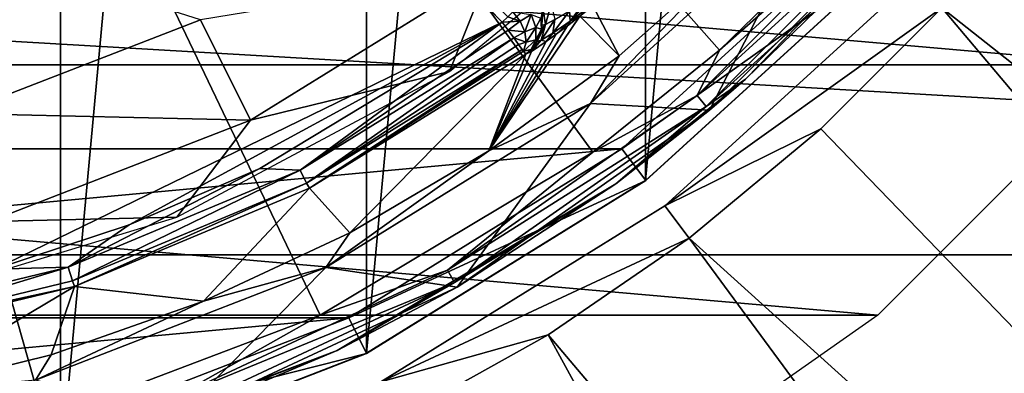
# Model space of a CAD drawing. Units: millimetres. Extents: x -55 to 55, y -62 to 55.
# Drawn here: x 6 to 18, y -20 to -16 of the extents above; entities that cross this region are included whole.
import ezdxf

# ---------------------------------------------------------------- set-up
doc = ezdxf.new("R2010")
doc.units = ezdxf.units.MM
doc.header["$LTSCALE"] = 65.185185
for name, color, linetype in [('1', 7, 'CONTINUOUS'), ('12', 7, 'CONTINUOUS'), ('138', 7, 'CONTINUOUS'), ('14', 7, 'CONTINUOUS'), ('140', 7, 'CONTINUOUS'), ('142', 7, 'CONTINUOUS'), ('144', 7, 'CONTINUOUS'), ('145', 7, 'CONTINUOUS'), ('15', 7, 'CONTINUOUS'), ('16', 7, 'CONTINUOUS'), ('17', 7, 'CONTINUOUS'), ('18', 7, 'CONTINUOUS'), ('2', 7, 'CONTINUOUS'), ('23', 7, 'CONTINUOUS'), ('4', 7, 'CONTINUOUS'), ('46', 7, 'CONTINUOUS'), ('6', 7, 'CONTINUOUS'), ('71', 7, 'CONTINUOUS'), ('72', 7, 'CONTINUOUS'), ('73', 7, 'CONTINUOUS'), ('9', 7, 'CONTINUOUS')]:
    doc.layers.add(name, color=color, linetype=linetype)

msp = doc.modelspace()

# ---------------------------------------------------------------- linework, layer by layer
at = {"layer": '1', "color": 7, "linetype": 'CONTINUOUS', "true_color": 0xaaaaaa}
for points in [[(-13.197, -17.477, 66.5), (16.183, -14.755, 66.5), (-16.183, -14.755, 66.5), (-13.197, -17.477, 66.5)], [(13.197, -17.477, 66.5), (16.183, -14.755, 66.5), (-13.197, -17.477, 66.5), (13.197, -17.477, 66.5)], [(-9.762, -19.604, 66.5), (13.197, -17.477, 66.5), (-13.197, -17.477, 66.5), (-9.762, -19.604, 66.5)], [(9.762, -19.604, 66.5), (13.197, -17.477, 66.5), (-9.762, -19.604, 66.5), (9.762, -19.604, 66.5)], [(-5.995, -21.063, 66.5), (9.762, -19.604, 66.5), (-9.762, -19.604, 66.5), (-5.995, -21.063, 66.5)], [(5.995, -21.063, 66.5), (9.762, -19.604, 66.5), (-5.995, -21.063, 66.5), (5.995, -21.063, 66.5)]]:
    msp.add_3dface(points, dxfattribs=at)
at = {"layer": '12', "color": 7, "linetype": 'CONTINUOUS', "true_color": 0xaaaaaa}
for points in [[(3.701, -7.894, 94.3), (11.694, -15.886, 94.3), (5.301, -18.992, 94.3), (3.701, -7.894, 94.3)], [(5.301, -18.992, 94.3), (11.694, -15.886, 94.3), (6.998, -18.436, 94.3), (5.301, -18.992, 94.3)], [(6.998, -18.436, 94.3), (11.694, -15.886, 94.3), (8.643, -17.726, 94.3), (6.998, -18.436, 94.3)]]:
    msp.add_3dface(points, dxfattribs=at)
at = {"layer": '138', "color": 7, "linetype": 'CONTINUOUS', "true_color": 0xaaaaaa}
for points in [[(-51.683, -18.812, 45), (-53.517, -12.684, 45), (51.683, -18.812, 45), (-51.683, -18.812, 45)], [(51.683, -18.812, 45), (-53.517, -12.684, 45), (53.517, -12.684, 45), (51.683, -18.812, 45)], [(-49.15, -24.683, 45), (-51.683, -18.812, 45), (49.15, -24.683, 45), (-49.15, -24.683, 45)], [(49.15, -24.683, 45), (-51.683, -18.812, 45), (51.683, -18.812, 45), (49.15, -24.683, 45)]]:
    msp.add_3dface(points, dxfattribs=at)
at = {"layer": '14', "color": 7, "linetype": 'CONTINUOUS', "true_color": 0xaaaaaa}
for points in [[(15.704, -14.265, 69.3), (12.806, -16.908, 69.3), (14.687, -14.96, 72.8), (15.704, -14.265, 69.3)], [(14.687, -14.96, 72.8), (12.806, -16.908, 69.3), (13.167, -16.309, 72.8), (14.687, -14.96, 72.8)], [(13.167, -16.309, 72.8), (12.806, -16.908, 69.3), (11.524, -17.505, 72.8), (13.167, -16.309, 72.8)], [(12.806, -16.908, 69.3), (9.471, -18.973, 69.3), (11.524, -17.505, 72.8), (12.806, -16.908, 69.3)], [(11.524, -17.505, 72.8), (9.471, -18.973, 69.3), (9.773, -18.537, 72.8), (11.524, -17.505, 72.8)], [(9.773, -18.537, 72.8), (9.471, -18.973, 69.3), (7.931, -19.395, 72.8), (9.773, -18.537, 72.8)], [(9.471, -18.973, 69.3), (5.816, -20.389, 69.3), (7.931, -19.395, 72.8), (9.471, -18.973, 69.3)], [(7.931, -19.395, 72.8), (5.816, -20.389, 69.3), (6.014, -20.07, 72.8), (7.931, -19.395, 72.8)], [(6.014, -20.07, 72.8), (5.816, -20.389, 69.3), (4.041, -20.558, 72.8), (6.014, -20.07, 72.8)]]:
    msp.add_3dface(points, dxfattribs=at)
at = {"layer": '140', "color": 7, "linetype": 'CONTINUOUS', "true_color": 0xaaaaaa}
for points in [[(16.849, -15.36, 52.562), (13.74, -18.195, 52.562), (16.849, -15.36, 53.553), (16.849, -15.36, 52.562)], [(16.849, -15.36, 53.553), (13.74, -18.195, 52.562), (13.74, -18.195, 53.553), (16.849, -15.36, 53.553)], [(13.74, -18.195, 52.562), (10.163, -20.41, 52.562), (13.74, -18.195, 53.553), (13.74, -18.195, 52.562)], [(13.74, -18.195, 53.553), (10.163, -20.41, 52.562), (10.163, -20.41, 53.553), (13.74, -18.195, 53.553)]]:
    msp.add_3dface(points, dxfattribs=at)
at = {"layer": '142', "color": 7, "linetype": 'CONTINUOUS', "true_color": 0xaaaaaa}
for points in [[(17.225, -15.703, 54.053), (42.132, -35.353, 53.5), (18.601, -14.047, 54.053), (17.225, -15.703, 54.053)], [(15.703, -17.225, 54.053), (37.743, -40.006, 53.5), (17.225, -15.703, 54.053), (15.703, -17.225, 54.053)], [(37.743, -40.006, 53.5), (42.132, -35.353, 53.5), (17.225, -15.703, 54.053), (37.743, -40.006, 53.5)], [(14.047, -18.601, 54.053), (37.743, -40.006, 53.5), (15.703, -17.225, 54.053), (14.047, -18.601, 54.053)], [(12.271, -19.817, 54.053), (32.844, -44.117, 53.5), (14.047, -18.601, 54.053), (12.271, -19.817, 54.053)], [(32.844, -44.117, 53.5), (37.743, -40.006, 53.5), (14.047, -18.601, 54.053), (32.844, -44.117, 53.5)], [(10.39, -20.865, 54.053), (27.5, -47.631, 53.5), (12.271, -19.817, 54.053), (10.39, -20.865, 54.053)], [(27.5, -47.631, 53.5), (32.844, -44.117, 53.5), (12.271, -19.817, 54.053), (27.5, -47.631, 53.5)]]:
    msp.add_3dface(points, dxfattribs=at)
at = {"layer": '144', "color": 7, "linetype": 'CONTINUOUS', "true_color": 0xaaaaaa}
for points in [[(16.849, -15.36, 53.553), (13.74, -18.195, 53.553), (17.225, -15.703, 54.053), (16.849, -15.36, 53.553)], [(13.74, -18.195, 53.553), (15.703, -17.225, 54.053), (17.225, -15.703, 54.053), (13.74, -18.195, 53.553)], [(13.74, -18.195, 53.553), (14.047, -18.601, 54.053), (15.703, -17.225, 54.053), (13.74, -18.195, 53.553)], [(13.74, -18.195, 53.553), (10.163, -20.41, 53.553), (14.047, -18.601, 54.053), (13.74, -18.195, 53.553)], [(10.163, -20.41, 53.553), (12.271, -19.817, 54.053), (14.047, -18.601, 54.053), (10.163, -20.41, 53.553)], [(10.163, -20.41, 53.553), (10.39, -20.865, 54.053), (12.271, -19.817, 54.053), (10.163, -20.41, 53.553)]]:
    msp.add_3dface(points, dxfattribs=at)
at = {"layer": '145', "color": 7, "linetype": 'CONTINUOUS', "true_color": 0xaaaaaa}
for points in [[(-19.573, -16.423, 52.562), (-22.127, -12.775, 52.562), (19.573, -16.423, 52.562), (-19.573, -16.423, 52.562)], [(19.573, -16.423, 52.562), (-22.127, -12.775, 52.562), (22.127, -12.775, 52.562), (19.573, -16.423, 52.562)], [(-16.423, -19.573, 52.562), (-19.573, -16.423, 52.562), (16.423, -19.573, 52.562), (-16.423, -19.573, 52.562)], [(16.423, -19.573, 52.562), (-19.573, -16.423, 52.562), (19.573, -16.423, 52.562), (16.423, -19.573, 52.562)], [(-12.775, -22.127, 52.562), (-16.423, -19.573, 52.562), (12.775, -22.127, 52.562), (-12.775, -22.127, 52.562)], [(12.775, -22.127, 52.562), (-16.423, -19.573, 52.562), (16.423, -19.573, 52.562), (12.775, -22.127, 52.562)]]:
    msp.add_3dface(points, dxfattribs=at)
at = {"layer": '15', "color": 7, "linetype": 'CONTINUOUS', "true_color": 0xaaaaaa}
for points in [[(14.302, -16.994, 69.3), (15.704, -14.265, 69.3), (17.045, -14.251, 69.3), (14.302, -16.994, 69.3)], [(12.806, -16.908, 69.3), (15.704, -14.265, 69.3), (14.302, -16.994, 69.3), (12.806, -16.908, 69.3)], [(9.471, -18.973, 69.3), (12.806, -16.908, 69.3), (11.126, -19.219, 69.3), (9.471, -18.973, 69.3)], [(11.126, -19.219, 69.3), (12.806, -16.908, 69.3), (14.302, -16.994, 69.3), (11.126, -19.219, 69.3)], [(5.816, -20.389, 69.3), (9.471, -18.973, 69.3), (7.61, -20.858, 69.3), (5.816, -20.389, 69.3)], [(7.61, -20.858, 69.3), (9.471, -18.973, 69.3), (11.126, -19.219, 69.3), (7.61, -20.858, 69.3)]]:
    msp.add_3dface(points, dxfattribs=at)
at = {"layer": '16', "color": 7, "linetype": 'CONTINUOUS', "true_color": 0xaaaaaa}
for points in [[(14.302, -16.994, 69.3), (17.045, -14.251, 69.3), (14.755, -16.604, 97.809), (14.302, -16.994, 69.3)], [(14.755, -16.604, 97.809), (17.045, -14.251, 69.3), (16.251, -15.147, 97.809), (14.755, -16.604, 97.809)], [(13.122, -17.918, 97.809), (14.302, -16.994, 69.3), (14.755, -16.604, 97.809), (13.122, -17.918, 97.809)], [(11.126, -19.219, 69.3), (14.302, -16.994, 69.3), (13.122, -17.918, 97.809), (11.126, -19.219, 69.3)], [(9.614, -20.016, 97.809), (11.126, -19.219, 69.3), (13.122, -17.918, 97.809), (9.614, -20.016, 97.809)], [(7.61, -20.858, 69.3), (11.126, -19.219, 69.3), (9.614, -20.016, 97.809), (7.61, -20.858, 69.3)], [(6.072, -21.355, 97.809), (7.61, -20.858, 69.3), (9.614, -20.016, 97.809), (6.072, -21.355, 97.809)]]:
    msp.add_3dface(points, dxfattribs=at)
at = {"layer": '17', "color": 7, "linetype": 'CONTINUOUS', "true_color": 0xaaaaaa}
for points in [[(15.892, -14.812, 98.309), (0, 0.05, 98.688), (14.429, -16.236, 98.309), (15.892, -14.812, 98.309)], [(14.429, -16.236, 98.309), (0, 0.05, 98.688), (12.833, -17.522, 98.309), (14.429, -16.236, 98.309)], [(12.833, -17.522, 98.309), (0, 0.05, 98.688), (9.402, -19.572, 98.309), (12.833, -17.522, 98.309)], [(9.402, -19.572, 98.309), (0, 0.05, 98.688), (5.938, -20.883, 98.309), (9.402, -19.572, 98.309)], [(5.938, -20.883, 98.309), (0, 0.05, 98.688), (2.75, -21.534, 98.309), (5.938, -20.883, 98.309)]]:
    msp.add_3dface(points, dxfattribs=at)
at = {"layer": '18', "color": 7, "linetype": 'CONTINUOUS', "true_color": 0xaaaaaa}
for points in [[(14.687, -14.96, 72.8), (13.167, -16.309, 72.8), (12.832, -15.681, 92.817), (14.687, -14.96, 72.8)], [(12.832, -15.681, 92.817), (13.167, -16.309, 72.8), (12.67, -15.811, 92.838), (12.832, -15.681, 92.817)], [(13.167, -16.309, 72.8), (11.524, -17.505, 72.8), (12.67, -15.811, 92.838), (13.167, -16.309, 72.8)], [(12.67, -15.811, 92.838), (11.524, -17.505, 72.8), (12.516, -15.93, 92.896), (12.67, -15.811, 92.838)], [(12.516, -15.93, 92.896), (11.524, -17.505, 72.8), (12.371, -16.038, 92.992), (12.516, -15.93, 92.896)], [(12.371, -16.038, 92.992), (11.524, -17.505, 72.8), (12.244, -16.13, 93.118), (12.371, -16.038, 92.992)], [(12.244, -16.13, 93.118), (11.524, -17.505, 72.8), (12.06, -16.253, 93.442), (12.244, -16.13, 93.118)], [(11.989, -16.289, 93.817), (9.773, -18.537, 72.8), (9.265, -17.974, 93.817), (11.989, -16.289, 93.817)], [(11.524, -17.505, 72.8), (9.773, -18.537, 72.8), (11.989, -16.289, 93.817), (11.524, -17.505, 72.8)], [(12.06, -16.253, 93.442), (11.524, -17.505, 72.8), (11.989, -16.289, 93.817), (12.06, -16.253, 93.442)], [(9.265, -17.974, 93.817), (7.931, -19.395, 72.8), (6.307, -19.21, 93.817), (9.265, -17.974, 93.817)], [(9.773, -18.537, 72.8), (7.931, -19.395, 72.8), (9.265, -17.974, 93.817), (9.773, -18.537, 72.8)], [(6.307, -19.21, 93.817), (4.041, -20.558, 72.8), (3.194, -19.963, 93.817), (6.307, -19.21, 93.817)], [(6.014, -20.07, 72.8), (4.041, -20.558, 72.8), (6.307, -19.21, 93.817), (6.014, -20.07, 72.8)], [(7.931, -19.395, 72.8), (6.014, -20.07, 72.8), (6.307, -19.21, 93.817), (7.931, -19.395, 72.8)]]:
    msp.add_3dface(points, dxfattribs=at)
at = {"layer": '2', "color": 7, "linetype": 'CONTINUOUS', "true_color": 0xaaaaaa}
for points in [[(16.553, -15.092, 45), (13.499, -17.875, 66), (13.498, -17.876, 45), (16.553, -15.092, 45)], [(16.554, -15.091, 66), (13.499, -17.875, 66), (16.553, -15.092, 45), (16.554, -15.091, 66)], [(13.499, -17.875, 66), (9.985, -20.052, 66), (13.498, -17.876, 45), (13.499, -17.875, 66)], [(13.498, -17.876, 45), (9.985, -20.052, 66), (9.985, -20.051, 45), (13.498, -17.876, 45)], [(9.985, -20.052, 66), (6.13, -21.545, 66), (9.985, -20.051, 45), (9.985, -20.052, 66)], [(9.985, -20.051, 45), (6.13, -21.545, 66), (6.131, -21.544, 45), (9.985, -20.051, 45)]]:
    msp.add_3dface(points, dxfattribs=at)
at = {"layer": '23', "color": 7, "linetype": 'CONTINUOUS', "true_color": 0xaaaaaa}
for points in [[(16.857, -14.095, 98.239), (14.429, -16.236, 98.309), (14.145, -16.807, 98.239), (16.857, -14.095, 98.239)], [(16.857, -14.095, 98.239), (14.145, -16.807, 98.239), (16.994, -14.21, 98.056), (16.857, -14.095, 98.239)], [(15.892, -14.812, 98.309), (14.429, -16.236, 98.309), (16.857, -14.095, 98.239), (15.892, -14.812, 98.309)], [(16.994, -14.21, 98.056), (14.145, -16.807, 98.239), (14.26, -16.944, 98.056), (16.994, -14.21, 98.056)], [(16.251, -15.147, 97.809), (16.994, -14.21, 98.056), (14.26, -16.944, 98.056), (16.251, -15.147, 97.809)], [(14.755, -16.604, 97.809), (16.251, -15.147, 97.809), (14.26, -16.944, 98.056), (14.755, -16.604, 97.809)], [(14.429, -16.236, 98.309), (12.833, -17.522, 98.309), (14.145, -16.807, 98.239), (14.429, -16.236, 98.309)], [(13.122, -17.918, 97.809), (14.755, -16.604, 97.809), (14.26, -16.944, 98.056), (13.122, -17.918, 97.809)], [(14.145, -16.807, 98.239), (12.833, -17.522, 98.309), (11.003, -19.007, 98.239), (14.145, -16.807, 98.239)], [(14.145, -16.807, 98.239), (11.003, -19.007, 98.239), (14.26, -16.944, 98.056), (14.145, -16.807, 98.239)], [(14.26, -16.944, 98.056), (11.003, -19.007, 98.239), (11.092, -19.162, 98.056), (14.26, -16.944, 98.056)], [(13.122, -17.918, 97.809), (14.26, -16.944, 98.056), (11.092, -19.162, 98.056), (13.122, -17.918, 97.809)], [(12.833, -17.522, 98.309), (9.402, -19.572, 98.309), (11.003, -19.007, 98.239), (12.833, -17.522, 98.309)], [(9.614, -20.016, 97.809), (13.122, -17.918, 97.809), (11.092, -19.162, 98.056), (9.614, -20.016, 97.809)], [(11.003, -19.007, 98.239), (9.402, -19.572, 98.309), (7.526, -20.628, 98.239), (11.003, -19.007, 98.239)], [(11.003, -19.007, 98.239), (7.526, -20.628, 98.239), (11.092, -19.162, 98.056), (11.003, -19.007, 98.239)], [(11.092, -19.162, 98.056), (7.526, -20.628, 98.239), (7.588, -20.797, 98.056), (11.092, -19.162, 98.056)], [(9.614, -20.016, 97.809), (11.092, -19.162, 98.056), (7.588, -20.797, 98.056), (9.614, -20.016, 97.809)], [(9.402, -19.572, 98.309), (5.938, -20.883, 98.309), (7.526, -20.628, 98.239), (9.402, -19.572, 98.309)], [(6.072, -21.355, 97.809), (9.614, -20.016, 97.809), (7.588, -20.797, 98.056), (6.072, -21.355, 97.809)]]:
    msp.add_3dface(points, dxfattribs=at)
at = {"layer": '4', "color": 7, "linetype": 'CONTINUOUS', "true_color": 0xaaaaaa}
for points in [[(16.183, -14.755, 66.5), (13.197, -17.477, 66.5), (16.554, -15.091, 66), (16.183, -14.755, 66.5)], [(13.197, -17.477, 66.5), (13.499, -17.875, 66), (16.554, -15.091, 66), (13.197, -17.477, 66.5)], [(13.197, -17.477, 66.5), (9.762, -19.604, 66.5), (13.499, -17.875, 66), (13.197, -17.477, 66.5)], [(9.762, -19.604, 66.5), (9.985, -20.052, 66), (13.499, -17.875, 66), (9.762, -19.604, 66.5)], [(9.762, -19.604, 66.5), (5.995, -21.063, 66.5), (9.985, -20.052, 66), (9.762, -19.604, 66.5)], [(5.995, -21.063, 66.5), (6.13, -21.545, 66), (9.985, -20.052, 66), (5.995, -21.063, 66.5)]]:
    msp.add_3dface(points, dxfattribs=at)
at = {"layer": '46', "color": 7, "linetype": 'CONTINUOUS', "true_color": 0xaaaaaa}
for points in [[(11.694, -15.886, 94.3), (3.701, -7.894, 94.3), (3.793, -7.802, 94.283), (11.694, -15.886, 94.3)], [(11.694, -15.886, 94.3), (3.793, -7.802, 94.283), (11.764, -15.816, 94.29), (11.694, -15.886, 94.3)]]:
    msp.add_3dface(points, dxfattribs=at)
at = {"layer": '6', "color": 7, "linetype": 'CONTINUOUS', "true_color": 0xaaaaaa}
for points in [[(2.067, -22.304, 45), (2.067, 22.304, 45), (6.131, 21.544, 45), (2.067, -22.304, 45)], [(6.131, -21.544, 45), (2.067, -22.304, 45), (6.131, 21.544, 45), (6.131, -21.544, 45)], [(6.131, -21.544, 45), (6.131, 21.544, 45), (9.985, 20.051, 45), (6.131, -21.544, 45)], [(9.985, -20.051, 45), (6.131, -21.544, 45), (9.985, 20.051, 45), (9.985, -20.051, 45)], [(9.985, -20.051, 45), (9.985, 20.051, 45), (13.498, 17.876, 45), (9.985, -20.051, 45)], [(13.498, -17.876, 45), (9.985, -20.051, 45), (13.498, 17.876, 45), (13.498, -17.876, 45)], [(13.498, -17.876, 45), (13.498, 17.876, 45), (16.553, 15.092, 45), (13.498, -17.876, 45)], [(16.553, -15.092, 45), (13.498, -17.876, 45), (16.553, 15.092, 45), (16.553, -15.092, 45)]]:
    msp.add_3dface(points, dxfattribs=at)
at = {"layer": '71', "color": 7, "linetype": 'CONTINUOUS', "true_color": 0xaaaaaa}
for points in [[(8.643, -17.726, 94.3), (11.694, -15.886, 94.3), (9.148, -17.748, 94.236), (8.643, -17.726, 94.3)], [(9.148, -17.748, 94.236), (11.694, -15.886, 94.3), (11.767, -15.986, 94.284), (9.148, -17.748, 94.236)], [(11.837, -16.081, 94.238), (9.148, -17.748, 94.236), (11.767, -15.986, 94.284), (11.837, -16.081, 94.238)], [(11.839, -16.084, 94.236), (9.148, -17.748, 94.236), (11.837, -16.081, 94.238), (11.839, -16.084, 94.236)], [(11.839, -16.084, 94.236), (9.231, -17.91, 94.06), (9.148, -17.748, 94.236), (11.839, -16.084, 94.236)], [(11.899, -16.167, 94.159), (9.231, -17.91, 94.06), (11.839, -16.084, 94.236), (11.899, -16.167, 94.159)], [(11.946, -16.231, 94.06), (9.231, -17.91, 94.06), (11.899, -16.167, 94.159), (11.946, -16.231, 94.06)], [(11.946, -16.231, 94.06), (9.265, -17.974, 93.817), (9.231, -17.91, 94.06), (11.946, -16.231, 94.06)], [(11.962, -16.252, 94.011), (9.265, -17.974, 93.817), (11.946, -16.231, 94.06), (11.962, -16.252, 94.011)], [(11.989, -16.289, 93.817), (9.265, -17.974, 93.817), (11.962, -16.252, 94.011), (11.989, -16.289, 93.817)], [(6.998, -18.436, 94.3), (8.643, -17.726, 94.3), (6.229, -18.967, 94.236), (6.998, -18.436, 94.3)], [(8.643, -17.726, 94.3), (9.148, -17.748, 94.236), (6.229, -18.967, 94.236), (8.643, -17.726, 94.3)], [(9.148, -17.748, 94.236), (6.285, -19.14, 94.06), (6.229, -18.967, 94.236), (9.148, -17.748, 94.236)], [(9.231, -17.91, 94.06), (6.285, -19.14, 94.06), (9.148, -17.748, 94.236), (9.231, -17.91, 94.06)], [(9.231, -17.91, 94.06), (6.307, -19.21, 93.817), (6.285, -19.14, 94.06), (9.231, -17.91, 94.06)], [(9.265, -17.974, 93.817), (6.307, -19.21, 93.817), (9.231, -17.91, 94.06), (9.265, -17.974, 93.817)], [(5.301, -18.992, 94.3), (6.998, -18.436, 94.3), (6.229, -18.967, 94.236), (5.301, -18.992, 94.3)], [(5.301, -18.992, 94.3), (6.229, -18.967, 94.236), (3.154, -19.711, 94.236), (5.301, -18.992, 94.3)], [(6.229, -18.967, 94.236), (3.182, -19.891, 94.06), (3.154, -19.711, 94.236), (6.229, -18.967, 94.236)], [(6.285, -19.14, 94.06), (3.182, -19.891, 94.06), (6.229, -18.967, 94.236), (6.285, -19.14, 94.06)], [(6.285, -19.14, 94.06), (6.307, -19.21, 93.817), (3.182, -19.891, 94.06), (6.285, -19.14, 94.06)], [(6.307, -19.21, 93.817), (3.194, -19.963, 93.817), (3.182, -19.891, 94.06), (6.307, -19.21, 93.817)]]:
    msp.add_3dface(points, dxfattribs=at)
at = {"layer": '72', "color": 7, "linetype": 'CONTINUOUS', "true_color": 0xaaaaaa}
for points in [[(11.694, -15.886, 94.3), (11.764, -15.816, 94.29), (11.92, -15.874, 94.246), (11.694, -15.886, 94.3)], [(11.764, -15.816, 94.29), (11.826, -15.754, 94.264), (11.92, -15.874, 94.246), (11.764, -15.816, 94.29)], [(11.826, -15.754, 94.264), (12.056, -15.788, 94.13), (11.92, -15.874, 94.246), (11.826, -15.754, 94.264)], [(11.92, -15.874, 94.246), (12.056, -15.788, 94.13), (11.978, -16.006, 94.193), (11.92, -15.874, 94.246)], [(12.056, -15.788, 94.13), (12.117, -15.952, 94.058), (11.978, -16.006, 94.193), (12.056, -15.788, 94.13)], [(12.056, -15.788, 94.13), (12.179, -15.835, 93.91), (12.117, -15.952, 94.058), (12.056, -15.788, 94.13)], [(12.179, -15.835, 93.91), (12.186, -15.974, 93.814), (12.117, -15.952, 94.058), (12.179, -15.835, 93.91)], [(12.192, -15.924, 93.813), (12.179, -15.835, 93.91), (12.189, -15.816, 93.811), (12.192, -15.924, 93.813)], [(12.186, -15.974, 93.814), (12.179, -15.835, 93.91), (12.192, -15.924, 93.813), (12.186, -15.974, 93.814)], [(11.767, -15.986, 94.284), (11.694, -15.886, 94.3), (11.92, -15.874, 94.246), (11.767, -15.986, 94.284)], [(11.767, -15.986, 94.284), (11.92, -15.874, 94.246), (11.978, -16.006, 94.193), (11.767, -15.986, 94.284)], [(11.837, -16.081, 94.238), (11.767, -15.986, 94.284), (11.978, -16.006, 94.193), (11.837, -16.081, 94.238)], [(11.978, -16.006, 94.193), (12.117, -15.952, 94.058), (11.994, -16.136, 94.113), (11.978, -16.006, 94.193)], [(12.117, -15.952, 94.058), (12.117, -16.107, 93.948), (11.994, -16.136, 94.113), (12.117, -15.952, 94.058)], [(12.117, -15.952, 94.058), (12.186, -15.974, 93.814), (12.117, -16.107, 93.948), (12.117, -15.952, 94.058)], [(12.117, -16.107, 93.948), (12.186, -15.974, 93.814), (12.131, -16.129, 93.817), (12.117, -16.107, 93.948)], [(11.837, -16.081, 94.238), (11.978, -16.006, 94.193), (11.994, -16.136, 94.113), (11.837, -16.081, 94.238)], [(11.839, -16.084, 94.236), (11.837, -16.081, 94.238), (11.994, -16.136, 94.113), (11.839, -16.084, 94.236)], [(11.899, -16.167, 94.159), (11.839, -16.084, 94.236), (11.994, -16.136, 94.113), (11.899, -16.167, 94.159)], [(11.962, -16.252, 94.011), (12.117, -16.107, 93.948), (12.056, -16.231, 93.816), (11.962, -16.252, 94.011)], [(12.117, -16.107, 93.948), (11.962, -16.252, 94.011), (11.994, -16.136, 94.113), (12.117, -16.107, 93.948)], [(12.056, -16.231, 93.816), (12.117, -16.107, 93.948), (12.131, -16.129, 93.817), (12.056, -16.231, 93.816)], [(11.962, -16.252, 94.011), (11.899, -16.167, 94.159), (11.994, -16.136, 94.113), (11.962, -16.252, 94.011)], [(11.962, -16.252, 94.011), (11.946, -16.231, 94.06), (11.899, -16.167, 94.159), (11.962, -16.252, 94.011)], [(11.989, -16.289, 93.817), (11.962, -16.252, 94.011), (12.056, -16.231, 93.816), (11.989, -16.289, 93.817)]]:
    msp.add_3dface(points, dxfattribs=at)
at = {"layer": '73', "color": 7, "linetype": 'CONTINUOUS', "true_color": 0xaaaaaa}
for points in [[(12.756, -15.588, 93.126), (12.55, -15.871, 93.025), (12.538, -15.741, 93.194), (12.756, -15.588, 93.126)], [(12.786, -15.625, 93.06), (12.55, -15.871, 93.025), (12.756, -15.588, 93.126), (12.786, -15.625, 93.06)], [(12.192, -15.924, 93.813), (12.189, -15.816, 93.811), (12.205, -15.705, 93.607), (12.192, -15.924, 93.813)], [(12.237, -15.913, 93.571), (12.192, -15.924, 93.813), (12.205, -15.705, 93.607), (12.237, -15.913, 93.571)], [(12.311, -15.658, 93.43), (12.237, -15.913, 93.571), (12.205, -15.705, 93.607), (12.311, -15.658, 93.43)], [(12.356, -15.852, 93.354), (12.237, -15.913, 93.571), (12.311, -15.658, 93.43), (12.356, -15.852, 93.354)], [(12.55, -15.871, 93.025), (12.328, -16.024, 93.229), (12.538, -15.741, 93.194), (12.55, -15.871, 93.025)], [(12.538, -15.741, 93.194), (12.328, -16.024, 93.229), (12.356, -15.852, 93.354), (12.538, -15.741, 93.194)], [(12.82, -15.667, 92.937), (12.55, -15.871, 93.025), (12.786, -15.625, 93.06), (12.82, -15.667, 92.937)], [(12.82, -15.667, 92.937), (12.67, -15.811, 92.838), (12.55, -15.871, 93.025), (12.82, -15.667, 92.937)], [(12.328, -16.024, 93.229), (12.183, -16.11, 93.507), (12.356, -15.852, 93.354), (12.328, -16.024, 93.229)], [(12.356, -15.852, 93.354), (12.183, -16.11, 93.507), (12.237, -15.913, 93.571), (12.356, -15.852, 93.354)], [(12.67, -15.811, 92.838), (12.516, -15.93, 92.896), (12.55, -15.871, 93.025), (12.67, -15.811, 92.838)], [(12.131, -16.129, 93.817), (12.186, -15.974, 93.814), (12.237, -15.913, 93.571), (12.131, -16.129, 93.817)], [(12.183, -16.11, 93.507), (12.131, -16.129, 93.817), (12.237, -15.913, 93.571), (12.183, -16.11, 93.507)], [(12.186, -15.974, 93.814), (12.192, -15.924, 93.813), (12.237, -15.913, 93.571), (12.186, -15.974, 93.814)], [(12.55, -15.871, 93.025), (12.371, -16.038, 92.992), (12.328, -16.024, 93.229), (12.55, -15.871, 93.025)], [(12.516, -15.93, 92.896), (12.371, -16.038, 92.992), (12.55, -15.871, 93.025), (12.516, -15.93, 92.896)], [(12.06, -16.253, 93.442), (11.989, -16.289, 93.817), (12.183, -16.11, 93.507), (12.06, -16.253, 93.442)], [(11.989, -16.289, 93.817), (12.056, -16.231, 93.816), (12.183, -16.11, 93.507), (11.989, -16.289, 93.817)], [(12.056, -16.231, 93.816), (12.131, -16.129, 93.817), (12.183, -16.11, 93.507), (12.056, -16.231, 93.816)], [(12.244, -16.13, 93.118), (12.06, -16.253, 93.442), (12.183, -16.11, 93.507), (12.244, -16.13, 93.118)], [(12.328, -16.024, 93.229), (12.244, -16.13, 93.118), (12.183, -16.11, 93.507), (12.328, -16.024, 93.229)], [(12.371, -16.038, 92.992), (12.244, -16.13, 93.118), (12.328, -16.024, 93.229), (12.371, -16.038, 92.992)]]:
    msp.add_3dface(points, dxfattribs=at)
at = {"layer": '9', "color": 7, "linetype": 'CONTINUOUS', "true_color": 0xaaaaaa}
for points in [[(14.036, -14.036, 66.5), (11.524, -15.26, 71.027), (11.028, -16.505, 66.5), (14.036, -14.036, 66.5)], [(4.836, -14.884, 79.5), (4.847, -17.035, 75.399), (7.894, -15.854, 75.399), (4.836, -14.884, 79.5)], [(8.524, -17.118, 71.027), (11.524, -15.26, 71.027), (7.894, -15.854, 75.399), (8.524, -17.118, 71.027)], [(11.524, -15.26, 71.027), (8.524, -17.118, 71.027), (11.028, -16.505, 66.5), (11.524, -15.26, 71.027)], [(4.847, -17.035, 75.399), (8.524, -17.118, 71.027), (7.894, -15.854, 75.399), (4.847, -17.035, 75.399)], [(11.028, -16.505, 66.5), (8.524, -17.118, 71.027), (7.596, -18.339, 66.5), (11.028, -16.505, 66.5)], [(5.233, -18.393, 71.027), (8.524, -17.118, 71.027), (4.847, -17.035, 75.399), (5.233, -18.393, 71.027)], [(8.524, -17.118, 71.027), (5.233, -18.393, 71.027), (7.596, -18.339, 66.5), (8.524, -17.118, 71.027)], [(7.596, -18.339, 66.5), (5.233, -18.393, 71.027), (3.873, -19.469, 66.5), (7.596, -18.339, 66.5)]]:
    msp.add_3dface(points, dxfattribs=at)

doc.saveas('drawing.dxf')
